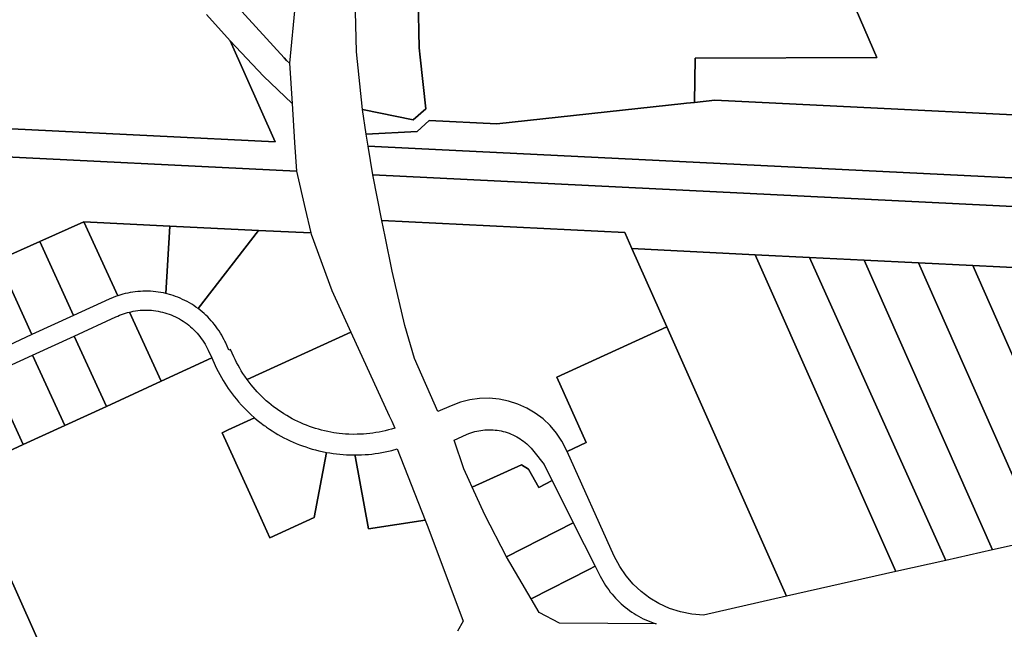
# Model space of a CAD drawing. Units: inches. Extents: x 325905 to 344157, y 4677686 to 4690549.
# Drawn here: x 337006 to 338054, y 4683362 to 4684011 of the extents above; entities that cross this region are included whole.
import ezdxf

# ---------------------------------------------------------------- set-up
doc = ezdxf.new("R2010")
doc.units = ezdxf.units.IN
doc.header["$MEASUREMENT"] = 0
doc.layers.add('Land_Parcels', color=7, linetype='Continuous')

msp = doc.modelspace()

# ---------------------------------------------------------------- linework, layer by layer
at = {"layer": 'Land_Parcels'}
for points in [[(338080.4093, 4684255.2243), (338236.4624, 4683900.9168), (337745.7028, 4683924.9988), (337724.1178, 4683922.6513), (337724.7518, 4683969.8915), (337918.2545, 4683970.3642), (337845.5213, 4684138.5927), (337831.1956, 4684171.7274), (338068.5695, 4684278.9634), (338034.3389, 4684354.8821), (338016.7425, 4684393.9085), (337979.3918, 4684476.7474), (337987.9739, 4684480.6947), (338087.9478, 4684258.3956), (338080.4093, 4684255.2243)], [(336759.3688, 4683906.288), (337277.8036, 4683880.8708), (337230.0128, 4683988.0208), (337265.3207, 4683950.502), (337295.7439, 4683921.3248), (337298.4256, 4683879.848), (337300.3848, 4683849.544), (336955.0136, 4683866.4916), (336809.95, 4683873.6088), (336586.9304, 4683884.5516), (336575.3096, 4683885.1356), (336571.8352, 4683885.304), (336569.2736, 4683885.4284), (336545.0244, 4683886.6064), (336531.174, 4683917.478), (336489.1628, 4684011.1163), (336503.0683, 4684017.493), (336510.0132, 4684002.0168), (336514.1044, 4683992.8716), (336528.46, 4683960.7796), (336539.8712, 4683951.14), (336584.1108, 4683914.882), (336759.3688, 4683906.288)], [(338930.4872, 4683799.9156), (339322.1024, 4683780.9116), (339481.9416, 4683773.1552), (339493.2164, 4683772.608), (339484.1376, 4683770.5308), (339430.686, 4683758.3796), (339364.1384, 4683743.2512), (338688.3212, 4683781.1468), (338688.1836, 4683781.4592), (338667.1076, 4683782.5072), (338665.7264, 4683782.576), (338665.8636, 4683782.2636), (337381.6872, 4683845.5764), (337376.8352, 4683876.022), (337426.9619, 4683873.5627), (338653.5276, 4683813.39), (338675.302, 4683812.3072), (338857.686, 4683803.4507), (338857.8356, 4683803.4435), (338857.9851, 4683803.4363), (338930.4872, 4683799.9156)], [(337074.2296, 4683795.6028), (337110.3023, 4683716.9913), (337107.7248, 4683716.0837), (337105.175, 4683715.1011), (337101.1028, 4683713.3495), (337063.24, 4683695.9792), (337027.186, 4683774.5716), (337074.2296, 4683795.6028)], [(337074.2296, 4683795.6028), (337165.548, 4683791.1208), (337161.3984, 4683719.3446), (337158.731, 4683719.933), (337156.0476, 4683720.443), (337153.3503, 4683720.8742), (337150.6416, 4683721.2262), (337147.9237, 4683721.4987), (337145.199, 4683721.6916), (337142.4698, 4683721.8046), (337139.7385, 4683721.8376), (337137.0074, 4683721.7906), (337134.2788, 4683721.6637), (337131.5552, 4683721.4569), (337128.8387, 4683721.1704), (337126.1318, 4683720.8046), (337123.4368, 4683720.3596), (337120.756, 4683719.8359), (337118.0916, 4683719.2339), (337115.4461, 4683718.5541), (337110.3023, 4683716.9913), (337074.2296, 4683795.6028)], [(337165.548, 4683791.1208), (337259.9128, 4683786.4892), (337195.6898, 4683703.3681), (337193.4762, 4683704.9672), (337191.2162, 4683706.5011), (337188.9122, 4683707.9682), (337186.5663, 4683709.3672), (337184.1804, 4683710.6969), (337181.7566, 4683711.9562), (337179.297, 4683713.1439), (337176.8036, 4683714.2591), (337174.2786, 4683715.3008), (337171.7242, 4683716.2682), (337169.1426, 4683717.1603), (337166.536, 4683717.9764), (337161.3984, 4683719.3446), (337165.548, 4683791.1208)], [(337657.572, 4683767.066), (337694.5481, 4683683.9581), (337577.7025, 4683630.2127), (337608.7513, 4683560.953), (337588.6766, 4683551.2742), (337583.0885, 4683562.2593), (337577.2894, 4683570.8995), (337570.5633, 4683578.8393), (337562.9942, 4683585.98), (337554.6763, 4683592.2325), (337545.7133, 4683597.5189), (337536.2169, 4683601.7733), (337526.3054, 4683604.9426), (337516.1025, 4683606.9875), (337505.7352, 4683607.8823), (337495.3328, 4683607.616), (337485.0249, 4683606.1918), (337474.9399, 4683603.6275), (337465.2036, 4683599.9551), (337451.0071, 4683593.68), (337426.0184, 4683650.1217), (337415.9239, 4683685.4911), (337402.1745, 4683743.0039), (337394.786, 4683779.994), (337391.4112, 4683796.8888), (337649.9632, 4683784.2052), (337657.572, 4683767.066)], [(337315.6588, 4683783.7532), (337315.9776, 4683782.38), (337338.0544, 4683722.6836), (337358.4104, 4683678.3144), (337248.0617, 4683627.7125), (337245.3691, 4683631.5439), (337243.5142, 4683634.3498), (337241.7265, 4683637.1989), (337240.0072, 4683640.0898), (337238.357, 4683643.0207), (337236.777, 4683645.9901), (337235.2681, 4683648.9962), (337233.9008, 4683651.8853), (337230.222, 4683659.908), (337228.5588, 4683659.1448), (337224.7487, 4683667.4516), (337224.1252, 4683668.7826), (337223.4814, 4683670.1039), (337222.2294, 4683672.5316), (337220.9069, 4683674.9216), (337219.515, 4683677.2718), (337218.0549, 4683679.5802), (337216.5277, 4683681.8449), (337214.935, 4683684.0639), (337213.2779, 4683686.2353), (337211.5579, 4683688.3573), (337209.7766, 4683690.428), (337207.9354, 4683692.4456), (337206.0358, 4683694.4084), (337204.0796, 4683696.3148), (337202.0685, 4683698.1631), (337200.004, 4683699.9517), (337197.8881, 4683701.679), (337195.6898, 4683703.3681), (337259.9128, 4683786.4892), (337315.6588, 4683783.7532)], [(336982.6632, 4683754.6676), (337027.186, 4683774.5716), (337063.24, 4683695.9792), (337018.9148, 4683675.6444), (336982.6632, 4683754.6676)], [(337822.0879, 4683397.2998), (337694.5481, 4683683.9581), (337657.572, 4683767.066), (337788.6372, 4683760.614), (337938.5208, 4683423.5104), (337822.0879, 4683397.2998)], [(337788.6372, 4683760.614), (337846.5816, 4683757.764), (337991.7416, 4683435.4908), (337938.5208, 4683423.5104), (337788.6372, 4683760.614)], [(337846.5816, 4683757.764), (337904.5872, 4683754.9112), (338041.2192, 4683446.5976), (337991.7416, 4683435.4908), (337846.5816, 4683757.764)], [(336938.2648, 4683734.8192), (336982.6632, 4683754.6676), (337018.9148, 4683675.6444), (336974.59, 4683655.31), (336919.1916, 4683629.8948), (336888.2072, 4683697.4364), (336943.8612, 4683722.294), (336938.2648, 4683734.8192)], [(337904.5872, 4683754.9112), (337962.6296, 4683752.0564), (338092.6708, 4683458.148), (338041.2192, 4683446.5976), (337904.5872, 4683754.9112)], [(337962.6296, 4683752.0564), (338020.3268, 4683749.2188), (338144.0888, 4683469.736), (338092.6708, 4683458.148), (337962.6296, 4683752.0564)], [(338020.3268, 4683749.2188), (338077.9908, 4683746.3828), (338195.3872, 4683481.3476), (338144.0888, 4683469.736), (338020.3268, 4683749.2188)], [(337122.5755, 4683699.6167), (337156.3379, 4683626.0175), (337098.166, 4683599.3296), (337063.8512, 4683674.1304), (337108.1724, 4683694.4636), (337110.1572, 4683695.3879), (337112.1694, 4683696.2507), (337114.2073, 4683697.0513), (337116.2687, 4683697.7889), (337118.3519, 4683698.4627), (337120.4548, 4683699.0722), (337122.5755, 4683699.6167)], [(337206.4615, 4683659.0667), (337210.2716, 4683650.76), (337156.3379, 4683626.0175), (337122.5755, 4683699.6167), (337124.3647, 4683700.0387), (337126.7361, 4683700.5158), (337129.1219, 4683700.9143), (337131.5196, 4683701.2336), (337133.9266, 4683701.4735), (337136.3401, 4683701.6336), (337138.7577, 4683701.7139), (337141.1766, 4683701.7141), (337143.5941, 4683701.6344), (337146.0077, 4683701.4748), (337148.4147, 4683701.2355), (337150.8125, 4683700.9167), (337153.1984, 4683700.5188), (337155.5699, 4683700.0422), (337157.9243, 4683699.4874), (337160.259, 4683698.8552), (337162.5716, 4683698.146), (337164.8595, 4683697.3608), (337167.1201, 4683696.5004), (337169.3511, 4683695.5656), (337171.5499, 4683694.5576), (337173.7143, 4683693.4775), (337175.8417, 4683692.3264), (337177.9298, 4683691.1055), (337179.9765, 4683689.8163), (337181.9794, 4683688.4601), (337183.9364, 4683687.0385), (337185.8453, 4683685.5528), (337187.704, 4683684.0049), (337189.5106, 4683682.3964), (337191.2629, 4683680.729), (337192.9592, 4683679.0046), (337194.5975, 4683677.225), (337196.1761, 4683675.3922), (337197.6932, 4683673.5083), (337199.1472, 4683671.5752), (337200.5364, 4683669.5951), (337201.8595, 4683667.5701), (337203.1148, 4683665.5025), (337204.3011, 4683663.3945), (337205.4171, 4683661.2484), (337206.4615, 4683659.0667)], [(337063.8512, 4683674.1304), (337098.166, 4683599.3296), (337053.8452, 4683578.9964), (337019.5304, 4683653.7976), (337063.8512, 4683674.1304)], [(337358.4104, 4683678.3144), (337399.2912, 4683589.2084), (337401.8432, 4683583.6456), (337405.2575, 4683576.2031), (337401.5005, 4683575.0646), (337398.2575, 4683574.1726), (337394.9943, 4683573.3579), (337391.7126, 4683572.6211), (337388.4143, 4683571.9625), (337385.1012, 4683571.3826), (337381.7753, 4683570.8816), (337378.4385, 4683570.4598), (337375.0925, 4683570.1176), (337371.7394, 4683569.855), (337368.3809, 4683569.6722), (337365.0191, 4683569.5693), (337361.6558, 4683569.5465), (337356.0214, 4683569.6875), (337352.6634, 4683569.8786), (337349.3109, 4683570.1495), (337345.9659, 4683570.5), (337340.3379, 4683571.2725), (337337.0221, 4683571.8361), (337333.7205, 4683572.4785), (337330.4352, 4683573.1991), (337327.168, 4683573.9978), (337323.9207, 4683574.8739), (337320.6951, 4683575.8269), (337317.4931, 4683576.8565), (337314.3165, 4683577.9618), (337311.1671, 4683579.1425), (337308.0467, 4683580.3976), (337304.957, 4683581.7267), (337301.8998, 4683583.1288), (337298.8767, 4683584.6033), (337295.8897, 4683586.1492), (337292.9402, 4683587.7658), (337290.03, 4683589.452), (337287.1607, 4683591.207), (337284.334, 4683593.0297), (337281.5514, 4683594.9191), (337278.8146, 4683596.8742), (337276.125, 4683598.8938), (337273.4842, 4683600.9768), (337270.8937, 4683603.122), (337268.355, 4683605.3282), (337265.8694, 4683607.5942), (337263.4384, 4683609.9186), (337261.0634, 4683612.3002), (337258.7457, 4683614.7376), (337256.4867, 4683617.2295), (337254.2875, 4683619.7743), (337252.1495, 4683622.3708), (337250.0739, 4683625.0173), (337248.0617, 4683627.7125), (337358.4104, 4683678.3144)], [(337694.5481, 4683683.9581), (337822.0879, 4683397.2998), (337733.7443, 4683377.2254), (337721.4346, 4683378.1837), (337709.3188, 4683380.5621), (337697.5603, 4683384.3284), (337686.3174, 4683389.4319), (337676.4436, 4683395.3255), (337667.2638, 4683402.2506), (337658.8853, 4683410.1263), (337651.406, 4683418.8605), (337644.5036, 4683428.9801), (337638.8103, 4683439.8261), (337588.6766, 4683551.2742), (337608.7513, 4683560.953), (337577.7025, 4683630.2127), (337694.5481, 4683683.9581)], [(337019.5304, 4683653.7976), (337053.8452, 4683578.9964), (337009.5244, 4683558.6636), (336975.2096, 4683633.4644), (337019.5304, 4683653.7976)], [(337009.5244, 4683558.6636), (336965.2036, 4683538.3308), (336930.8888, 4683613.1316), (336975.2096, 4683633.4644), (337009.5244, 4683558.6636)], [(337227.6024, 4683574.1804), (337255.9029, 4683587.0676), (337258.6704, 4683584.7419), (337261.4887, 4683582.478), (337266.0885, 4683578.9956), (337267.3287, 4683578.0996), (337268.5772, 4683577.2152), (337271.5598, 4683575.1724), (337274.5868, 4683573.196), (337277.6568, 4683571.2871), (337280.7684, 4683569.4466), (337283.9198, 4683567.6754), (337287.1097, 4683565.9743), (337290.3365, 4683564.3443), (337293.5985, 4683562.7861), (337296.8942, 4683561.3004), (337300.222, 4683559.888), (337303.5802, 4683558.5496), (337306.9672, 4683557.2858), (337310.3814, 4683556.0973), (337313.821, 4683554.9846), (337317.2844, 4683553.9483), (337320.7699, 4683552.9889), (337324.2757, 4683552.1069), (337327.8002, 4683551.3026), (337332.3039, 4683550.3933), (337319.2848, 4683480.976), (337272.1336, 4683459.5036), (337259.2816, 4683487.7248), (337248.9672, 4683510.374), (337235.7556, 4683539.3848), (337234.3676, 4683542.4332), (337221.2312, 4683571.2792), (337227.6024, 4683574.1804)], [(337558.4061, 4683513.1471), (337547.5223, 4683532.5614), (337539.8832, 4683537.0728), (337487.4732, 4683513.214), (337484.182, 4683520.4232), (337478.5516, 4683532.7556), (337468.1976, 4683563.462), (337481.5244, 4683569.3528), (337483.9678, 4683570.3664), (337486.0268, 4683571.1251), (337488.1121, 4683571.8082), (337490.2208, 4683572.4149), (337492.3503, 4683572.9443), (337494.4977, 4683573.3957), (337496.6601, 4683573.7686), (337498.8347, 4683574.0624), (337501.0185, 4683574.2767), (337503.2087, 4683574.4113), (337505.4023, 4683574.466), (337507.5964, 4683574.4407), (337509.7882, 4683574.3355), (337511.9747, 4683574.1504), (337514.153, 4683573.8857), (337516.3202, 4683573.5419), (337518.4734, 4683573.1192), (337520.6098, 4683572.6184), (337522.7265, 4683572.04), (337524.8208, 4683571.3849), (337526.8897, 4683570.6538), (337528.9307, 4683569.8479), (337530.9409, 4683568.968), (337532.9177, 4683568.0155), (337534.8584, 4683566.9916), (337536.7606, 4683565.8976), (337538.6216, 4683564.735), (337540.439, 4683563.5054), (337542.2104, 4683562.2103), (337543.9334, 4683560.8516), (337545.6057, 4683559.4309), (337547.2252, 4683557.9502), (337548.7896, 4683556.4115), (337550.2968, 4683554.8167), (337551.745, 4683553.1681), (337553.132, 4683551.4679), (337564.1328, 4683537.4728), (337568.5312, 4683528.5804), (337572.5984, 4683520.3568), (337558.4061, 4683513.1471)], [(337407.6904, 4683554.0128), (337437.3836, 4683478.2812), (337377.1564, 4683469.04), (337363.1732, 4683544.5556), (337362.6095, 4683547.6017), (337366.2245, 4683547.647), (337369.8377, 4683547.7723), (337373.4473, 4683547.9775), (337377.0514, 4683548.2625), (337380.6483, 4683548.6272), (337384.2363, 4683549.0714), (337387.8136, 4683549.5948), (337391.3784, 4683550.1973), (337394.929, 4683550.8785), (337398.4636, 4683551.6381), (337401.9806, 4683552.4757), (337407.6904, 4683554.0128)], [(336819.1888, 4683272.9384), (336745.626, 4683437.5956), (336802.324, 4683463.6068), (336858.2772, 4683489.2764), (336876.5624, 4683497.6648), (336920.8832, 4683517.998), (336945.362, 4683529.228), (337050.186, 4683294.598), (336894.9824, 4683282.3956), (336819.1888, 4683272.9384)], [(337558.4061, 4683513.1471), (337572.5984, 4683520.3568), (337594.9832, 4683475.3956), (337524.0916, 4683439.3732), (337500.8524, 4683483.91), (337487.4732, 4683513.214), (337539.8832, 4683537.0728), (337547.5223, 4683532.5614), (337558.4061, 4683513.1471)], [(337550.3072, 4683394.4864), (337524.0916, 4683439.3732), (337594.9832, 4683475.3956), (337618.4768, 4683429.1336), (337611.6848, 4683425.6816), (337550.3072, 4683394.4864)], [(337558.6728, 4683380.1624), (337550.3072, 4683394.4864), (337611.6848, 4683425.6816), (337618.4768, 4683429.1336), (337623.8548, 4683418.544), (337625.1785, 4683416.0257), (337626.5726, 4683413.5455), (337628.0358, 4683411.1055), (337629.567, 4683408.7077), (337631.165, 4683406.3538), (337632.8286, 4683404.0458), (337634.5564, 4683401.7854), (337636.3471, 4683399.5746), (337638.1993, 4683397.4149), (337640.1114, 4683395.3082), (337642.082, 4683393.2561), (337644.1095, 4683391.2601), (337646.1923, 4683389.322), (337648.3288, 4683387.4432), (337650.5172, 4683385.6252), (337652.756, 4683383.8695), (337655.0431, 4683382.1774), (337657.377, 4683380.5502), (337659.7557, 4683378.9893), (337662.1773, 4683377.4959), (337664.64, 4683376.0712), (337667.1417, 4683374.7163), (337669.6805, 4683373.4323), (337672.2545, 4683372.2201), (337674.8615, 4683371.0808), (337677.4995, 4683370.0152), (337680.1664, 4683369.0242), (337683.5108, 4683367.9), (337580.426, 4683368.6504), (337558.6728, 4683380.1624)]]:
    msp.add_lwpolyline(points, close=True, dxfattribs=at)
for points in [[(337845.5213, 4684138.5927), (337918.2545, 4683970.3642), (337724.7518, 4683969.8915), (337724.1178, 4683922.6513), (337715.7276, 4683921.7388), (337712.6976, 4683921.4096), (337513.7464, 4683899.7988), (337441.8628, 4683903.3547), (337428.8368, 4683891.5849), (337374.7898, 4683888.8559), (337370.5944, 4683915.1803), (337424.6411, 4683904.2067), (337437.9976, 4683915.7772), (337432.1812, 4683970.9412), (337431.1752, 4683980.6644), (337429.8428, 4684033.636)], [(337204.5249, 4684016.0786), (337230.0128, 4683988.0208), (337277.8036, 4683880.8708), (336759.3688, 4683906.288), (336717.4912, 4683999.8392), (336717.4912, 4683999.8392), (336923.4032, 4684054.7812)], [(337227.1712, 4684036.4763), (337287.3797, 4683970.197), (337289.9611, 4683967.4128), (337292.9659, 4683964.2984), (337295.7439, 4683921.3248), (337265.3207, 4683950.502), (337230.0128, 4683988.0208), (337204.5249, 4684016.0786)], [(337299.0788, 4684027.4632), (337292.9659, 4683964.2984), (337289.9611, 4683967.4128), (337287.3797, 4683970.197), (337227.1712, 4684036.4763)], [(337429.8428, 4684033.636), (337431.1752, 4683980.6644), (337432.1812, 4683970.9412), (337437.9976, 4683915.7772), (337437.9976, 4683915.7772), (337424.6411, 4683904.2067), (337370.5944, 4683915.1803), (337364.2148, 4683976.3284), (337362.7644, 4684033.9716)], [(338653.5276, 4683813.39), (337426.9619, 4683873.5627), (337376.8352, 4683876.022), (337374.7898, 4683888.8559), (337428.8368, 4683891.5849), (337441.8628, 4683903.3547), (337513.7464, 4683899.7988), (337712.6976, 4683921.4096), (337715.7276, 4683921.7388), (337724.1178, 4683922.6513), (337745.7028, 4683924.9988), (338236.4624, 4683900.9168)], [(336955.0136, 4683866.4916), (337300.3848, 4683849.544), (337309.6684, 4683809.5568), (337309.6684, 4683809.5568), (337315.6588, 4683783.7532), (337259.9128, 4683786.4892), (337165.548, 4683791.1208), (337074.2296, 4683795.6028), (337027.186, 4683774.5716), (336982.6632, 4683754.6676)], [(338077.9908, 4683746.3828), (338020.3268, 4683749.2188), (337962.6296, 4683752.0564), (337904.5872, 4683754.9112), (337846.5816, 4683757.764), (337788.6372, 4683760.614), (337657.572, 4683767.066), (337649.9632, 4683784.2052), (337391.4112, 4683796.8888), (337381.6872, 4683845.5764), (338665.8636, 4683782.2636)], [(336965.2036, 4683538.3308), (337009.5244, 4683558.6636), (337053.8452, 4683578.9964), (337098.166, 4683599.3296), (337156.3379, 4683626.0175), (337210.2716, 4683650.76), (337213.9364, 4683642.7678), (337213.9364, 4683642.7678), (337215.423, 4683639.6197), (337217.0372, 4683636.3852), (337218.7226, 4683633.1871), (337220.4784, 4683630.0272), (337222.3036, 4683626.9069), (337224.1975, 4683623.8277), (337227.7675, 4683618.4064), (337229.8484, 4683615.4505), (337231.9943, 4683612.5413), (337234.2039, 4683609.6803), (337236.4764, 4683606.8689), (337238.8105, 4683604.1085), (337241.8042, 4683600.7414), (337244.2725, 4683598.1004), (337246.7987, 4683595.5146), (337249.3815, 4683592.9853), (337252.0196, 4683590.5138), (337255.9029, 4683587.0676), (337227.6024, 4683574.1804), (337221.2312, 4683571.2792), (337234.3676, 4683542.4332), (337235.7556, 4683539.3848), (337248.9672, 4683510.374), (337259.2816, 4683487.7248), (337272.1336, 4683459.5036), (337319.2848, 4683480.976), (337332.3039, 4683550.3933), (337335.8648, 4683549.7672), (337339.4386, 4683549.22), (337343.0235, 4683548.752), (337346.618, 4683548.3635), (337350.2202, 4683548.0546), (337353.8283, 4683547.8255), (337357.4406, 4683547.6762), (337362.6095, 4683547.6017), (337363.1732, 4683544.5556), (337377.1564, 4683469.04), (337437.3836, 4683478.2812), (337440.1652, 4683471.1876), (337477.8228, 4683370.89), (337471.9776, 4683360.2688)], [(337050.186, 4683294.598), (336945.362, 4683529.228)]]:
    msp.add_lwpolyline(points, dxfattribs=at)

doc.saveas('drawing.dxf')
